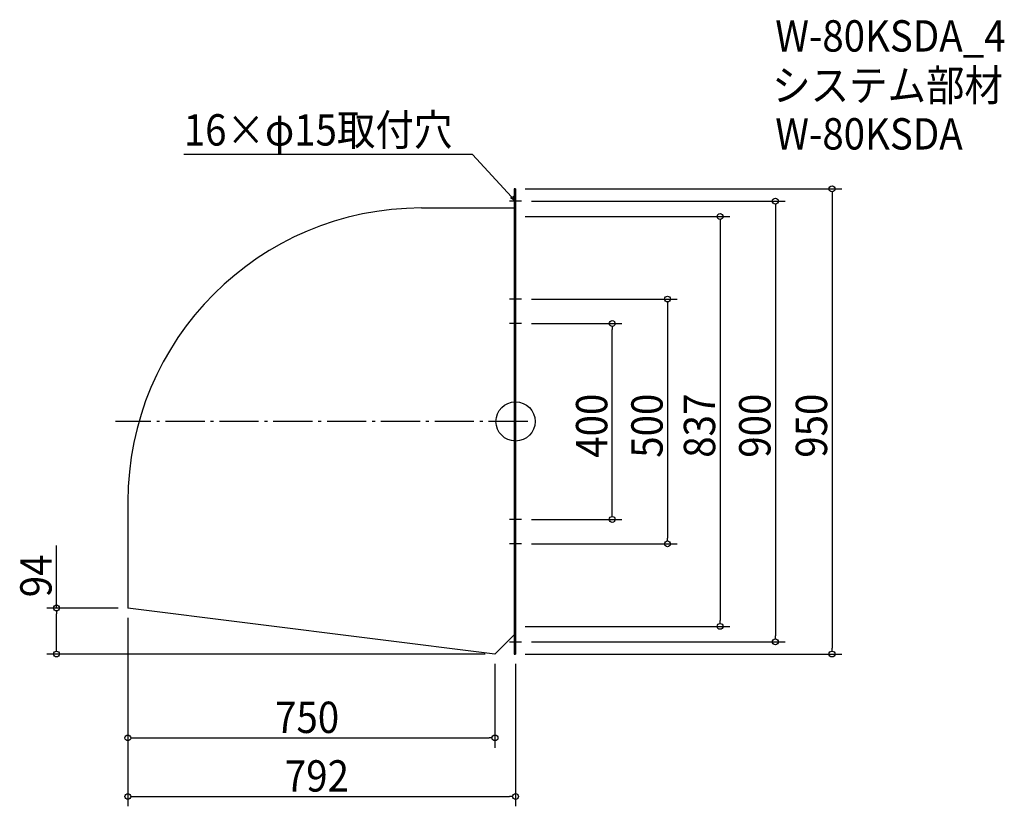
# Model space of a CAD drawing. Extents: x -1013 to 998, y -786 to 821.
import ezdxf

# ---------------------------------------------------------------- set-up
doc = ezdxf.new("R2010")
doc.units = 0
doc.header["$LTSCALE"] = 20
doc.header["$MEASUREMENT"] = 0
doc.header["$PDMODE"] = 3
doc.header["$PDSIZE"] = -2
doc.linetypes.add('DASHDOT', pattern=[5.5, 4, -0.6, 0.3, -0.6])
doc.layers.get('0').update_dxf_attribs({"linetype": 'CONTINUOUS'})
for name, color, linetype in [('ARRANGE', 1, 'CONTINUOUS'), ('BASIS', 6, 'DASHDOT'), ('DETAIL', 5, 'CONTINUOUS'), ('ETC', 61, 'CONTINUOUS'), ('NOTE', 4, 'CONTINUOUS'), ('OUTLINE', 3, 'CONTINUOUS'), ('SIZE', 30, 'CONTINUOUS')]:
    doc.layers.add(name, color=color, linetype=linetype)
doc.styles.get("Standard").update_dxf_attribs({"font": 'SIMPLEX.shx', "width": 0.9, "height": 64, "bigfont": 'BIGFONT.shx'})

# ---------------------------------------------------------------- blocks, each defined once
blk = doc.blocks.new('_OPEN30')
at = {"color": 0, "linetype": 'ByBlock'}
for p, q in [((-1, 0.27), (0, 0)), ((0, 0), (-1, -0.27)), ((0, 0), (-1, 0))]:
    blk.add_line(p, q, dxfattribs=at)
blk = doc.blocks.new('*U68')
at = {"layer": 'NOTE'}
blk.add_lwpolyline([(-8.1, 458.8), (-87.9, 545.5), (-677.6, 545.5)], dxfattribs=at)
at = {"layer": 'NOTE', "xscale": 12, "yscale": 12, "zscale": 12, "rotation": 312.6090116116897}
blk.add_blockref('_OPEN30', (0, 450), dxfattribs=at)
blk = doc.blocks.new('*U69')
at = {"layer": 'NOTE', "width": 0.9}
blk.add_text('16×φ15取付穴', height=64, dxfattribs=at).set_placement((-677.6, 563.5))
blk = doc.blocks.new('_DOTBLANK')
at = {"color": 0, "linetype": 'ByBlock'}
blk.add_line((-0.5, 0), (-1, 0), dxfattribs=at)
blk.add_circle((0, 0), 0.5, dxfattribs=at)

msp = doc.modelspace()

# ---------------------------------------------------------------- linework, layer by layer
at = {"layer": 'ARRANGE'}
msp.add_circle((0, 0), 40, dxfattribs=at)
msp.add_point((0, 0), dxfattribs=at)
at = {"layer": 'BASIS'}
msp.add_line((25, 0), (-817, 0), dxfattribs=at)
at = {"layer": 'DETAIL'}
for p, q in [((-3, 475), (-3, -475)), ((-3, 475), (0, 475)), ((0, 475), (0, -475)), ((-192, 436), (-3, 436)), ((-792, -164), (-792, -381)), ((-42, -475), (-792, -381)), ((-3, -436), (-42, -475)), ((0, -475), (-3, -475))]:
    msp.add_line(p, q, dxfattribs=at)
msp.add_arc((-192, -164), 600, 90, 180, dxfattribs=at)
at = {"layer": 'NOTE'}
for p, q in [((12.5, 450), (-12.5, 450)), ((0, 462.5), (0, 437.5)), ((0, 262.5), (0, 237.5)), ((12.5, 250), (-12.5, 250)), ((0, 212.5), (0, 187.5)), ((12.5, 200), (-12.5, 200)), ((12.5, -200), (-12.5, -200)), ((0, -187.5), (0, -212.5)), ((0, -237.5), (0, -262.5)), ((12.5, -250), (-12.5, -250)), ((0, -437.5), (0, -462.5)), ((-12.5, -450), (12.5, -450))]:
    msp.add_line(p, q, dxfattribs=at)
at = {"layer": 'OUTLINE'}
for p, q in [((-3, 475), (-3, -475)), ((0, 475), (-3, 475)), ((0, -475), (0, 475)), ((-192, 436), (-3, 436)), ((-792, -164), (-792, -381)), ((-42, -475), (-792, -381)), ((-3, -436), (-42, -475)), ((-3, -475), (0, -475))]:
    msp.add_line(p, q, dxfattribs=at)
msp.add_arc((-192, -164), 600, 90, 180, dxfattribs=at)
at = {"layer": 'SIZE'}
for p, q in [((20, 475), (666.5, 475)), ((646.5, 463), (646.5, -463)), ((32.5, 450), (550.8, 450)), ((530.8, 438), (530.8, -438)), ((20, 418.5), (437.8, 418.5)), ((417.8, 406.5), (417.8, -406.5)), ((32.5, 250), (330.5, 250)), ((310.5, 238), (310.5, -238)), ((32.5, 200), (217.5, 200)), ((197.5, -188), (197.5, 188)), ((32.5, -200), (217.5, -200)), ((-937.7, -381), (-937.7, -253)), ((32.5, -250), (330.5, -250)), ((-812, -381), (-957.7, -381)), ((-937.7, -463), (-937.7, -393)), ((-792, -401), (-792, -666.2)), ((-792, -401), (-792, -785.9)), ((20, -418.5), (437.8, -418.5)), ((32.5, -450), (550.8, -450)), ((-62, -475), (-957.7, -475)), ((20, -475), (666.5, -475)), ((-42, -495), (-42, -666.2)), ((0, -495), (0, -785.9)), ((-780, -646.2), (-54, -646.2)), ((-780, -765.9), (-12, -765.9))]:
    msp.add_line(p, q, dxfattribs=at)

# ---------------------------------------------------------------- block references
for name in ['*U69', '*U68']:
    msp.add_blockref(name, (0, 0))
at = {"layer": 'SIZE', "xscale": 12, "yscale": 12, "zscale": 12}
for p, rotation in [((646.5, 475), 90), ((530.8, 450), 90), ((417.8, 418.5), 90), ((310.5, 250), 90), ((197.5, 200), 90), ((197.5, -200), 270), ((310.5, -250), 270), ((-937.7, -381), 90), ((417.8, -418.5), 270), ((530.8, -450), 270), ((-937.7, -475), 270), ((646.5, -475), 270), ((-792, -646.2), 180), ((-792, -765.9), 180)]:
    msp.add_blockref('_DOTBLANK', p, dxfattribs=dict(at, rotation=rotation))
for p in [(-42, -646.2), (0, -765.9)]:
    msp.add_blockref('_DOTBLANK', p, dxfattribs=at)

# ---------------------------------------------------------------- texts
at = {"layer": 'ETC', "width": 0.9}
for s, p in [('W-80KSDA_4', (530.5, 755.4)), ('システム部材', (524.2, 654.5)), ('W-80KSDA', (530.5, 555.4))]:
    msp.add_text(s, height=64, dxfattribs=at).set_placement(p)
at = {"layer": 'SIZE', "width": 0.9}
for s, p in [('400', (187.5, -74.1)), ('500', (300.5, -74.1)), ('837', (407.8, -74.1)), ('900', (520.8, -74.1)), ('950', (636.5, -74.1)), ('94', (-947.7, -359))]:
    msp.add_text(s, height=64, rotation=90, dxfattribs=at).set_placement(p)
for s, p in [('750', (-491.1, -636.2)), ('792', (-471.1, -755.9))]:
    msp.add_text(s, height=64, dxfattribs=at).set_placement(p)

doc.saveas('drawing.dxf')
